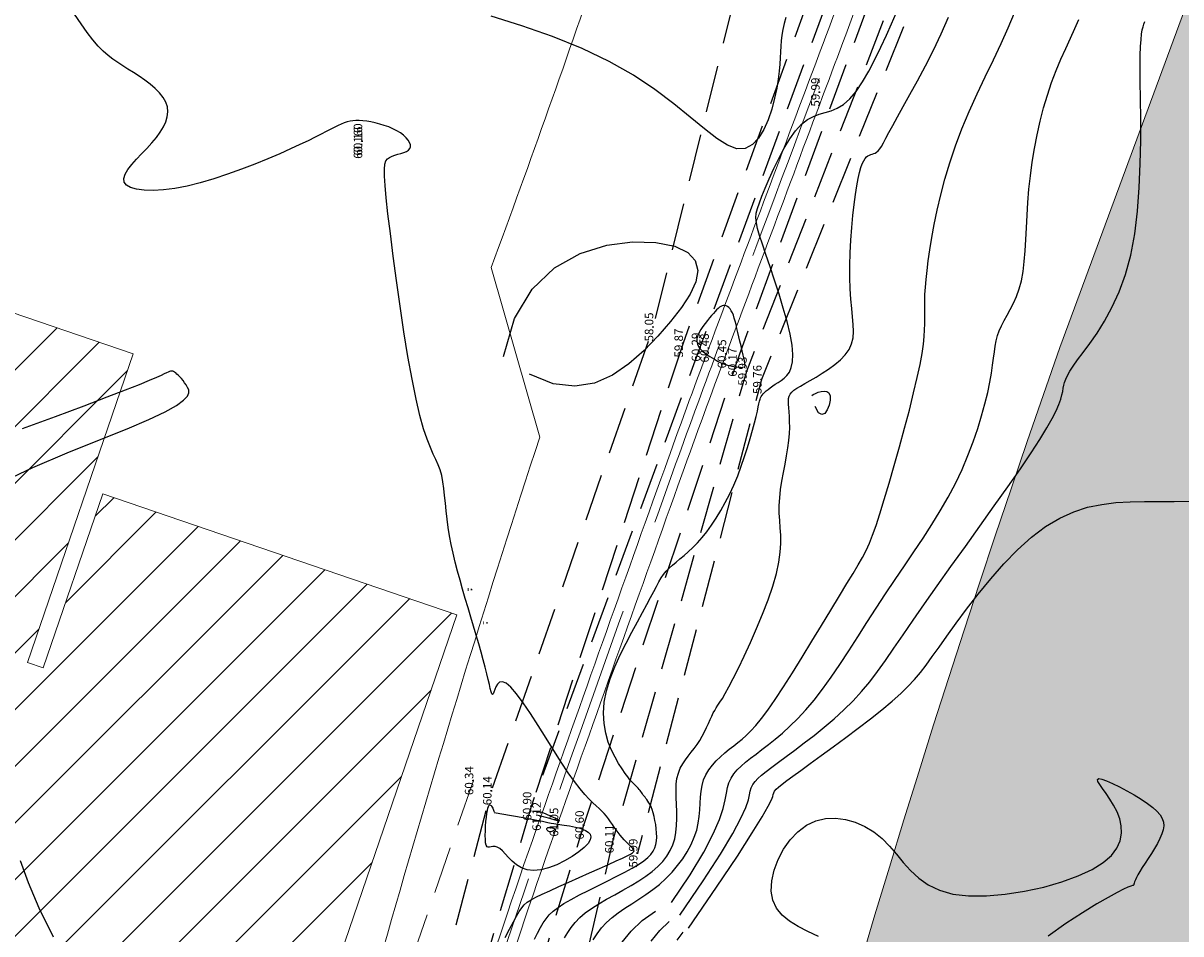
# Model space of a CAD drawing. Units: metres. Extents: x 571070 to 572050, y 6157413 to 6159161.
# Drawn here: x 571454 to 571546, y 6157837 to 6157910 of the extents above; entities that cross this region are included whole.
import ezdxf
from ezdxf.enums import TextEntityAlignment as Align

# ---------------------------------------------------------------- set-up
doc = ezdxf.new("R2010")
doc.units = ezdxf.units.M
doc.header["$LTSCALE"] = 15
doc.header["$PDMODE"] = 2
doc.header["$PDSIZE"] = 0.05
doc.linetypes.add('DASHEDX2', pattern=[1.5, 1, -0.5])
doc.linetypes.add('HIDDEN', pattern=[0.375, 0.25, -0.125])
doc.layers.get('0').update_dxf_attribs({"linetype": 'CONTINUOUS'})
for name, color, linetype in [('_EB _DO - construcciones sin relev', 7, 'CONTINUOUS'), ('_EB _DO - curvas de nivel', 44, 'CONTINUOUS'), ('_EB _DO - hatch', 253, 'CONTINUOUS'), ('_EB _DO - limite padron', 1, 'CONTINUOUS'), ('_EB _DO - planimetria', 7, 'CONTINUOUS'), ('_EB _RO - mediciones', 7, 'CONTINUOUS'), ('_EB _RO - pavimento', 30, 'CONTINUOUS'), ('_EB _RO - quiebre pendiente', 9, 'HIDDEN'), ('_EB _RO - tejidos', 4, 'HIDDEN'), ('COTAS', 8, 'CONTINUOUS'), ('NTAQUI', 4, 'CONTINUOUS')]:
    doc.layers.add(name, color=color, linetype=linetype)
doc.styles.get("Standard").update_dxf_attribs({"font": 'LEROYSP.SHX'})

# ---------------------------------------------------------------- blocks, each defined once
blk = doc.blocks.new('PUNTO')
at = {"layer": 'NTAQUI'}
blk.add_point((0, 0), dxfattribs=at)
at = {"layer": 'COTAS'}
blk.add_attdef('COTA', text='', height=0.15, dxfattribs=at).set_placement((0, 0), align=Align.CENTER)
at = {"layer": 'NTAQUI', "flags": 1}
blk.add_attdef('HAND_EST', text='', height=0.15, dxfattribs=at).set_placement((0, 0.483), align=Align.CENTER)
at = {"layer": 'NTAQUI'}
blk.add_attdef('NUMERO', (0, -0.3), '', height=0.15, dxfattribs=at)

msp = doc.modelspace()

# ---------------------------------------------------------------- hatches: boundary and pattern name
at = {"layer": '_EB _DO - construcciones sin relev', "lineweight": 0}
h = msp.add_hatch(dxfattribs=at)
h.set_pattern_fill('ANSI31', color=8, style=0)
h.paths.add_polyline_path([(571436.15, 6157859.418), (571428.775, 6157840.274), (571431.339, 6157839.397), (571427.257, 6157827.462), (571391.063, 6157846.664), (571387.176, 6157839.336), (571348.129, 6157860.051), (571333.506, 6157832.486), (571353.66, 6157821.794), (571352.298, 6157819.226), (571401.058, 6157793.358), (571396.347, 6157784.719), (571425.156, 6157769.435), (571427.292, 6157775.679), (571455.341, 6157766.086), (571488.382, 6157862.692), (571460.332, 6157872.285), (571455.613, 6157858.487), (571454.361, 6157858.915), (571462.733, 6157883.393), (571442.464, 6157890.325), (571432.339, 6157860.722)])
at = {"layer": '_EB _DO - hatch', "lineweight": 0}
h = msp.add_hatch(color=256, dxfattribs=at)
h.paths.add_polyline_path([(571586.767, 6157655.705, 0.101927), (571625.86, 6157770.066, -0.167011), (571685.418, 6157853.895), (571685.418, 6157853.895), (571704.248, 6157861.438), (571710.069, 6157863.251), (571694.416, 6157913.493), (571702.681, 6157969.704), (571782.392, 6158096.116), (571772.292, 6158130.312), (571771.638, 6158130.474), (571673.928, 6158384.967), (571639.818, 6158221.21), (571639.818, 6158221.21, -0.037142), (571578.505, 6157998.611), (571578.505, 6157998.611), (571536.155, 6157883.881, 0.035893), (571497.475, 6157742.089), (571567.188, 6157673.632), (571586.767, 6157655.705)])
h.paths.add_polyline_path([(571586.767, 6157655.705), (571567.188, 6157673.632), (571568.043, 6157633.113), (571568.043, 6157633.113, 0.043232)])
h.paths.add_polyline_path([(571673.928, 6158384.967), (571771.638, 6158130.474), (571772.292, 6158130.312), (571958.521, 6158084.042), (571952.967, 6158188.52), (571852.459, 6158668.714), (571743.762, 6158720.225), (571743.762, 6158720.225)])
h.paths.add_polyline_path([(571568.043, 6157633.113), (571567.188, 6157673.632), (571497.475, 6157742.089, 0.025613), (571482.483, 6157638.22), (571479.348, 6157598.822), (571476.546, 6157560.55, 0.097577), (571531.344, 6157596.842), (571531.344, 6157596.842), (571566.469, 6157631.537), (571566.469, 6157631.537, 0.003275), (571568.043, 6157633.112)])
h.paths.add_polyline_path([(571513.154, 6158267.564), (571559.5, 6158171.456), (571594.427, 6158246.04), (571682.638, 6158669.523), (571682.638, 6158669.523), (571494.249, 6158274.069), (571494.25, 6158274.069)])

# ---------------------------------------------------------------- linework, layer by layer
at = {"layer": '_EB _DO - construcciones sin relev', "lineweight": 0}
msp.add_lwpolyline([(571436.15, 6157859.418), (571428.775, 6157840.274), (571431.339, 6157839.397), (571427.257, 6157827.462), (571391.063, 6157846.664), (571387.176, 6157839.336), (571348.129, 6157860.051), (571333.506, 6157832.486), (571353.66, 6157821.794), (571352.298, 6157819.226), (571401.058, 6157793.358), (571396.347, 6157784.719), (571425.156, 6157769.435), (571427.292, 6157775.679), (571455.341, 6157766.086), (571488.382, 6157862.692), (571460.332, 6157872.285), (571455.613, 6157858.487), (571454.361, 6157858.915), (571462.733, 6157883.393), (571442.464, 6157890.325), (571432.339, 6157860.722)], close=True, dxfattribs=at)
at = {"layer": '_EB _DO - curvas de nivel', "color": 51}
for points in [[(571492.208, 6157837.121), (571492.559, 6157837.794), (571492.867, 6157838.365), (571493.117, 6157838.824), (571493.326, 6157839.187), (571493.52, 6157839.474), (571493.723, 6157839.708), (571493.961, 6157839.91), (571494.258, 6157840.102), (571494.64, 6157840.306), (571495.131, 6157840.543), (571495.748, 6157840.828), (571496.465, 6157841.155), (571497.25, 6157841.509), (571498.069, 6157841.875), (571498.888, 6157842.241), (571499.674, 6157842.591), (571500.393, 6157842.911), (571501.011, 6157843.189), (571501.503, 6157843.413), (571501.874, 6157843.589), (571502.138, 6157843.727), (571502.308, 6157843.836), (571502.397, 6157843.926), (571502.42, 6157844.007), (571502.389, 6157844.087), (571502.318, 6157844.177), (571502.219, 6157844.284), (571502.098, 6157844.409), (571501.959, 6157844.55), (571501.807, 6157844.706), (571501.646, 6157844.875), (571501.48, 6157845.055), (571501.314, 6157845.246), (571501.152, 6157845.446), (571500.998, 6157845.654), (571500.849, 6157845.866), (571500.702, 6157846.083), (571500.553, 6157846.3), (571500.399, 6157846.518), (571500.236, 6157846.733), (571500.061, 6157846.944), (571499.871, 6157847.148), (571499.661, 6157847.348), (571499.427, 6157847.559), (571499.163, 6157847.802), (571498.864, 6157848.095), (571498.524, 6157848.46), (571498.139, 6157848.915), (571497.702, 6157849.48), (571497.209, 6157850.175), (571496.658, 6157851.008), (571496.064, 6157851.943), (571495.446, 6157852.93), (571494.823, 6157853.923), (571494.213, 6157854.872), (571493.635, 6157855.728), (571493.11, 6157856.445), (571492.654, 6157856.973), (571492.283, 6157857.28), (571491.99, 6157857.392), (571491.764, 6157857.355), (571491.594, 6157857.21), (571491.47, 6157857.002), (571491.381, 6157856.772), (571491.314, 6157856.566), (571491.26, 6157856.425), (571491.209, 6157856.386), (571491.156, 6157856.448), (571491.099, 6157856.605), (571491.033, 6157856.85), (571490.956, 6157857.174), (571490.865, 6157857.572), (571490.756, 6157858.036), (571490.627, 6157858.558), (571490.475, 6157859.131), (571490.303, 6157859.749), (571490.114, 6157860.404), (571489.912, 6157861.089), (571489.701, 6157861.798), (571489.485, 6157862.522), (571489.266, 6157863.255), (571489.049, 6157863.991), (571488.837, 6157864.722), (571488.632, 6157865.447), (571488.437, 6157866.165), (571488.255, 6157866.876), (571488.087, 6157867.579), (571487.936, 6157868.272), (571487.804, 6157868.956), (571487.694, 6157869.628), (571487.607, 6157870.288), (571487.536, 6157870.932), (571487.474, 6157871.555), (571487.416, 6157872.153), (571487.352, 6157872.72), (571487.277, 6157873.252), (571487.183, 6157873.745), (571487.062, 6157874.195), (571486.91, 6157874.603), (571486.728, 6157875.007), (571486.518, 6157875.45), (571486.282, 6157875.976), (571486.025, 6157876.63), (571485.749, 6157877.454), (571485.456, 6157878.494), (571485.149, 6157879.792), (571484.832, 6157881.374), (571484.511, 6157883.182), (571484.194, 6157885.139), (571483.889, 6157887.169), (571483.602, 6157889.195), (571483.341, 6157891.141), (571483.113, 6157892.929), (571482.925, 6157894.483), (571482.785, 6157895.746), (571482.691, 6157896.734), (571482.643, 6157897.485), (571482.639, 6157898.035), (571482.679, 6157898.421), (571482.761, 6157898.68), (571482.884, 6157898.849), (571483.048, 6157898.963), (571483.248, 6157899.055), (571483.474, 6157899.135), (571483.714, 6157899.208), (571483.953, 6157899.28), (571484.181, 6157899.356), (571484.382, 6157899.441), (571484.546, 6157899.541), (571484.658, 6157899.661), (571484.709, 6157899.804), (571484.7, 6157899.968), (571484.635, 6157900.146), (571484.519, 6157900.334), (571484.356, 6157900.526), (571484.149, 6157900.717), (571483.904, 6157900.903), (571483.623, 6157901.076), (571483.313, 6157901.235), (571482.98, 6157901.376), (571482.631, 6157901.501), (571482.275, 6157901.608), (571481.918, 6157901.699), (571481.57, 6157901.771), (571481.237, 6157901.827), (571480.927, 6157901.864), (571480.645, 6157901.884), (571480.387, 6157901.885), (571480.147, 6157901.867), (571479.917, 6157901.831), (571479.692, 6157901.776), (571479.465, 6157901.701), (571479.228, 6157901.606), (571478.977, 6157901.491), (571478.702, 6157901.355), (571478.394, 6157901.196), (571478.04, 6157901.013), (571477.631, 6157900.802), (571477.154, 6157900.561), (571476.597, 6157900.288), (571475.95, 6157899.98), (571475.201, 6157899.636), (571474.345, 6157899.255), (571473.396, 6157898.85), (571472.379, 6157898.434), (571471.313, 6157898.021), (571470.222, 6157897.626), (571469.128, 6157897.262), (571468.052, 6157896.945), (571467.015, 6157896.688), (571466.04, 6157896.502), (571465.139, 6157896.387), (571464.326, 6157896.34), (571463.613, 6157896.358), (571463.013, 6157896.437), (571462.539, 6157896.574), (571462.204, 6157896.766), (571462.019, 6157897.009), (571461.992, 6157897.301), (571462.103, 6157897.633), (571462.326, 6157898.001), (571462.636, 6157898.395), (571463.005, 6157898.811), (571463.41, 6157899.24), (571463.823, 6157899.677), (571464.218, 6157900.113), (571464.574, 6157900.543), (571464.88, 6157900.966), (571465.131, 6157901.382), (571465.32, 6157901.79), (571465.441, 6157902.191), (571465.488, 6157902.585), (571465.454, 6157902.971), (571465.334, 6157903.35), (571465.124, 6157903.72), (571464.836, 6157904.081), (571464.486, 6157904.431), (571464.088, 6157904.769), (571463.658, 6157905.093), (571463.21, 6157905.402), (571462.761, 6157905.694), (571462.324, 6157905.967), (571461.911, 6157906.223), (571461.518, 6157906.477), (571461.136, 6157906.743), (571460.757, 6157907.04), (571460.373, 6157907.383), (571459.975, 6157907.789), (571459.556, 6157908.276), (571459.105, 6157908.859), (571458.619, 6157909.548), (571458.099, 6157910.328)], [(571506.053, 6157838.878), (571507.898, 6157841.6), (571509.27, 6157843.737), (571510.241, 6157845.368), (571510.884, 6157846.573), (571511.272, 6157847.432), (571511.477, 6157848.025), (571511.572, 6157848.431), (571511.628, 6157848.731), (571511.708, 6157848.992), (571511.831, 6157849.237), (571512.002, 6157849.477), (571512.23, 6157849.725), (571512.522, 6157849.992), (571512.885, 6157850.288), (571513.326, 6157850.626), (571513.853, 6157851.017), (571514.468, 6157851.469), (571515.158, 6157851.979), (571515.902, 6157852.54), (571516.682, 6157853.146), (571517.478, 6157853.791), (571518.271, 6157854.468), (571519.042, 6157855.171), (571519.772, 6157855.893), (571520.449, 6157856.632), (571521.089, 6157857.401), (571521.714, 6157858.215), (571522.347, 6157859.093), (571523.011, 6157860.05), (571523.729, 6157861.103), (571524.525, 6157862.269), (571525.419, 6157863.564), (571526.427, 6157864.996), (571527.521, 6157866.531), (571528.665, 6157868.127), (571529.823, 6157869.742), (571530.959, 6157871.332), (571532.038, 6157872.856), (571533.022, 6157874.27), (571533.876, 6157875.533), (571534.573, 6157876.611), (571535.122, 6157877.516), (571535.543, 6157878.266), (571535.854, 6157878.883), (571536.074, 6157879.386), (571536.222, 6157879.795), (571536.318, 6157880.131), (571536.379, 6157880.414), (571536.425, 6157880.663), (571536.47, 6157880.896), (571536.53, 6157881.13), (571536.618, 6157881.382), (571536.75, 6157881.669), (571536.941, 6157882.008), (571537.204, 6157882.415), (571537.555, 6157882.908), (571538.002, 6157883.503), (571538.525, 6157884.208), (571539.097, 6157885.032), (571539.691, 6157885.982), (571540.282, 6157887.067), (571540.842, 6157888.295), (571541.346, 6157889.674), (571541.765, 6157891.211), (571542.081, 6157892.905), (571542.303, 6157894.713), (571542.446, 6157896.582), (571542.525, 6157898.459), (571542.557, 6157900.291), (571542.557, 6157902.026), (571542.54, 6157903.61), (571542.523, 6157904.991), (571542.518, 6157906.13), (571542.527, 6157907.044), (571542.549, 6157907.764), (571542.582, 6157908.321), (571542.626, 6157908.744), (571542.679, 6157909.067), (571542.741, 6157909.318), (571542.81, 6157909.53), (571542.885, 6157909.727)], [(571511.138, 6157882.305), (571511.202, 6157882.339), (571511.22, 6157882.471), (571511.199, 6157882.683), (571511.149, 6157882.96), (571511.076, 6157883.285), (571510.989, 6157883.642), (571510.895, 6157884.015), (571510.803, 6157884.387), (571510.718, 6157884.746), (571510.64, 6157885.086), (571510.567, 6157885.406), (571510.498, 6157885.705), (571510.429, 6157885.98), (571510.359, 6157886.23), (571510.286, 6157886.454), (571510.207, 6157886.648), (571510.122, 6157886.813), (571510.031, 6157886.949), (571509.934, 6157887.056), (571509.834, 6157887.136), (571509.73, 6157887.189), (571509.623, 6157887.216), (571509.516, 6157887.218), (571509.408, 6157887.197), (571509.301, 6157887.152), (571509.192, 6157887.084), (571509.08, 6157886.995), (571508.963, 6157886.884), (571508.838, 6157886.752), (571508.704, 6157886.6), (571508.559, 6157886.427), (571508.4, 6157886.236), (571508.228, 6157886.026), (571508.05, 6157885.801), (571507.876, 6157885.566), (571507.715, 6157885.325), (571507.576, 6157885.081), (571507.47, 6157884.839), (571507.405, 6157884.604), (571507.391, 6157884.378), (571507.435, 6157884.166), (571507.529, 6157883.968), (571507.664, 6157883.784), (571507.83, 6157883.614), (571508.018, 6157883.458), (571508.216, 6157883.315), (571508.416, 6157883.185), (571508.607, 6157883.068), (571508.783, 6157882.963), (571508.943, 6157882.871), (571509.094, 6157882.789), (571509.237, 6157882.717), (571509.377, 6157882.653), (571509.518, 6157882.596), (571509.664, 6157882.546), (571509.818, 6157882.502), (571509.983, 6157882.461), (571510.157, 6157882.425), (571510.335, 6157882.394), (571510.512, 6157882.367), (571510.685, 6157882.344), (571510.85, 6157882.326), (571511.003, 6157882.313)], [(571491.337, 6157847.043), (571492.714, 6157846.793), (571493.782, 6157846.595), (571494.586, 6157846.443), (571495.17, 6157846.33), (571495.581, 6157846.248), (571495.861, 6157846.192), (571496.058, 6157846.153), (571496.215, 6157846.125), (571496.37, 6157846.102), (571496.533, 6157846.081), (571496.705, 6157846.059), (571496.889, 6157846.035), (571497.087, 6157846.007), (571497.301, 6157845.972), (571497.532, 6157845.928), (571497.784, 6157845.873), (571498.054, 6157845.804), (571498.325, 6157845.718), (571498.575, 6157845.61), (571498.784, 6157845.476), (571498.93, 6157845.311), (571498.991, 6157845.11), (571498.947, 6157844.87), (571498.776, 6157844.585), (571498.465, 6157844.257), (571498.034, 6157843.901), (571497.51, 6157843.541), (571496.92, 6157843.198), (571496.292, 6157842.893), (571495.654, 6157842.649), (571495.033, 6157842.488), (571494.456, 6157842.431), (571493.946, 6157842.492), (571493.5, 6157842.652), (571493.112, 6157842.884), (571492.774, 6157843.162), (571492.479, 6157843.458), (571492.22, 6157843.745), (571491.989, 6157843.996), (571491.78, 6157844.185), (571491.585, 6157844.292), (571491.406, 6157844.332), (571491.243, 6157844.328), (571491.097, 6157844.302), (571490.969, 6157844.276), (571490.861, 6157844.274), (571490.773, 6157844.318), (571490.707, 6157844.431), (571490.663, 6157844.627), (571490.639, 6157844.896), (571490.632, 6157845.218), (571490.64, 6157845.573), (571490.66, 6157845.943), (571490.688, 6157846.308), (571490.723, 6157846.649), (571490.761, 6157846.946), (571490.8, 6157847.185), (571490.839, 6157847.368), (571490.88, 6157847.499), (571490.92, 6157847.584), (571490.962, 6157847.629), (571491.005, 6157847.639), (571491.048, 6157847.621), (571491.092, 6157847.579), (571491.136, 6157847.519), (571491.18, 6157847.447), (571491.221, 6157847.368), (571491.259, 6157847.286), (571491.291, 6157847.207), (571491.315, 6157847.137), (571491.332, 6157847.08)], [(571503.776, 6157836.842), (571504.452, 6157837.682), (571505.209, 6157838.376)]]:
    msp.add_lwpolyline(points, dxfattribs=at)
at = {"layer": '_EB _DO - curvas de nivel'}
for points in [[(571514.454, 6157910.052), (571514.32, 6157909.573), (571514.209, 6157909.101), (571514.125, 6157908.644), (571514.07, 6157908.205), (571514.037, 6157907.772), (571514.016, 6157907.33), (571513.995, 6157906.864), (571513.965, 6157906.359), (571513.916, 6157905.799), (571513.837, 6157905.169), (571513.719, 6157904.454), (571513.551, 6157903.651), (571513.329, 6157902.8), (571513.047, 6157901.954), (571512.7, 6157901.166), (571512.284, 6157900.489), (571511.794, 6157899.975), (571511.225, 6157899.677), (571510.571, 6157899.647), (571509.826, 6157899.922), (571508.972, 6157900.467), (571507.99, 6157901.232), (571506.859, 6157902.166), (571505.56, 6157903.218), (571504.073, 6157904.338), (571502.377, 6157905.474), (571500.453, 6157906.576), (571498.297, 6157907.601), (571495.968, 6157908.539), (571493.539, 6157909.389), (571491.087, 6157910.149)], [(571494.525, 6157836.981), (571494.779, 6157837.477), (571495.004, 6157837.905), (571495.221, 6157838.279), (571495.448, 6157838.613), (571495.707, 6157838.92), (571496.015, 6157839.214), (571496.395, 6157839.507), (571496.864, 6157839.813), (571497.435, 6157840.142), (571498.09, 6157840.49), (571498.802, 6157840.852), (571499.543, 6157841.219), (571500.289, 6157841.586), (571501.011, 6157841.945), (571501.684, 6157842.29), (571502.281, 6157842.615), (571502.781, 6157842.914), (571503.188, 6157843.192), (571503.512, 6157843.455), (571503.761, 6157843.71), (571503.945, 6157843.964), (571504.073, 6157844.222), (571504.155, 6157844.491), (571504.2, 6157844.779), (571504.217, 6157845.087), (571504.21, 6157845.413), (571504.183, 6157845.746), (571504.137, 6157846.079), (571504.078, 6157846.405), (571504.008, 6157846.715), (571503.931, 6157847.001), (571503.849, 6157847.255), (571503.767, 6157847.472), (571503.684, 6157847.655), (571503.601, 6157847.809), (571503.52, 6157847.938), (571503.441, 6157848.049), (571503.363, 6157848.147), (571503.289, 6157848.237), (571503.219, 6157848.324), (571503.152, 6157848.412), (571503.088, 6157848.502), (571503.026, 6157848.594), (571502.963, 6157848.685), (571502.898, 6157848.776), (571502.83, 6157848.866), (571502.757, 6157848.954), (571502.678, 6157849.039), (571502.59, 6157849.123), (571502.491, 6157849.213), (571502.378, 6157849.321), (571502.246, 6157849.456), (571502.092, 6157849.629), (571501.914, 6157849.851), (571501.707, 6157850.131), (571501.468, 6157850.479), (571501.197, 6157850.905), (571500.912, 6157851.406), (571500.634, 6157851.978), (571500.382, 6157852.618), (571500.177, 6157853.32), (571500.04, 6157854.082), (571499.992, 6157854.9), (571500.054, 6157855.768), (571500.238, 6157856.682), (571500.528, 6157857.625), (571500.898, 6157858.578), (571501.324, 6157859.525), (571501.782, 6157860.446), (571502.247, 6157861.323), (571502.694, 6157862.138), (571503.098, 6157862.873), (571503.441, 6157863.515), (571503.73, 6157864.069), (571503.974, 6157864.546), (571504.188, 6157864.957), (571504.382, 6157865.313), (571504.569, 6157865.624), (571504.761, 6157865.902), (571504.97, 6157866.156), (571505.205, 6157866.397), (571505.466, 6157866.635), (571505.75, 6157866.875), (571506.056, 6157867.127), (571506.379, 6157867.397), (571506.718, 6157867.694), (571507.071, 6157868.026), (571507.434, 6157868.399), (571507.804, 6157868.822), (571508.179, 6157869.292), (571508.555, 6157869.807), (571508.927, 6157870.366), (571509.294, 6157870.966), (571509.651, 6157871.605), (571509.995, 6157872.281), (571510.322, 6157872.991), (571510.629, 6157873.731), (571510.914, 6157874.486), (571511.177, 6157875.241), (571511.415, 6157875.979), (571511.627, 6157876.684), (571511.812, 6157877.339), (571511.968, 6157877.929), (571512.095, 6157878.436), (571512.191, 6157878.849), (571512.263, 6157879.178), (571512.317, 6157879.434), (571512.361, 6157879.632), (571512.4, 6157879.786), (571512.441, 6157879.907), (571512.492, 6157880.011), (571512.559, 6157880.11), (571512.648, 6157880.215), (571512.759, 6157880.328), (571512.891, 6157880.448), (571513.043, 6157880.575), (571513.214, 6157880.707), (571513.404, 6157880.845), (571513.61, 6157880.986), (571513.834, 6157881.13), (571514.07, 6157881.281), (571514.307, 6157881.454), (571514.531, 6157881.669), (571514.726, 6157881.946), (571514.878, 6157882.305), (571514.974, 6157882.767), (571514.997, 6157883.349), (571514.934, 6157884.074), (571514.776, 6157884.949), (571514.537, 6157885.944), (571514.239, 6157887.017), (571513.903, 6157888.127), (571513.548, 6157889.231), (571513.197, 6157890.289), (571512.869, 6157891.258), (571512.585, 6157892.096), (571512.363, 6157892.776), (571512.204, 6157893.322), (571512.11, 6157893.771), (571512.077, 6157894.161), (571512.106, 6157894.53), (571512.196, 6157894.916), (571512.346, 6157895.355), (571512.554, 6157895.886), (571512.819, 6157896.534), (571513.135, 6157897.275), (571513.495, 6157898.071), (571513.89, 6157898.886), (571514.314, 6157899.684), (571514.76, 6157900.426), (571515.22, 6157901.077), (571515.687, 6157901.599), (571516.154, 6157901.969), (571516.623, 6157902.217), (571517.093, 6157902.388), (571517.565, 6157902.523), (571518.042, 6157902.668), (571518.524, 6157902.866), (571519.012, 6157903.161), (571519.506, 6157903.595), (571520.008, 6157904.2), (571520.511, 6157904.951), (571521.01, 6157905.809), (571521.496, 6157906.737), (571521.964, 6157907.698), (571522.407, 6157908.652), (571522.819, 6157909.562), (571523.192, 6157910.39)], [(571496.92, 6157837.084), (571497.168, 6157837.517), (571497.442, 6157837.926), (571497.754, 6157838.318), (571498.12, 6157838.695), (571498.552, 6157839.064), (571499.06, 6157839.428), (571499.631, 6157839.789), (571500.247, 6157840.149), (571500.889, 6157840.508), (571501.539, 6157840.87), (571502.18, 6157841.233), (571502.793, 6157841.601), (571503.359, 6157841.975), (571503.865, 6157842.356), (571504.307, 6157842.746), (571504.689, 6157843.149), (571505.012, 6157843.568), (571505.276, 6157844.005), (571505.485, 6157844.463), (571505.639, 6157844.945), (571505.741, 6157845.454), (571505.793, 6157845.99), (571505.807, 6157846.546), (571505.796, 6157847.111), (571505.773, 6157847.677), (571505.751, 6157848.232), (571505.743, 6157848.767), (571505.763, 6157849.273), (571505.822, 6157849.738), (571505.931, 6157850.157), (571506.084, 6157850.534), (571506.272, 6157850.879), (571506.487, 6157851.2), (571506.718, 6157851.505), (571506.957, 6157851.804), (571507.195, 6157852.104), (571507.422, 6157852.415), (571507.632, 6157852.743), (571507.824, 6157853.081), (571508, 6157853.424), (571508.162, 6157853.762), (571508.311, 6157854.089), (571508.45, 6157854.396), (571508.578, 6157854.676), (571508.699, 6157854.921), (571508.816, 6157855.129), (571508.936, 6157855.322), (571509.069, 6157855.526), (571509.225, 6157855.768), (571509.415, 6157856.075), (571509.646, 6157856.473), (571509.93, 6157856.99), (571510.275, 6157857.653), (571510.686, 6157858.477), (571511.147, 6157859.436), (571511.635, 6157860.494), (571512.128, 6157861.615), (571512.604, 6157862.761), (571513.04, 6157863.895), (571513.416, 6157864.981), (571513.708, 6157865.983), (571513.901, 6157866.872), (571514.008, 6157867.66), (571514.048, 6157868.365), (571514.041, 6157869.009), (571514.005, 6157869.61), (571513.959, 6157870.189), (571513.924, 6157870.766), (571513.918, 6157871.36), (571513.956, 6157871.985), (571514.031, 6157872.638), (571514.134, 6157873.306), (571514.254, 6157873.98), (571514.379, 6157874.648), (571514.5, 6157875.301), (571514.606, 6157875.928), (571514.686, 6157876.519), (571514.732, 6157877.064), (571514.75, 6157877.563), (571514.745, 6157878.017), (571514.726, 6157878.427), (571514.7, 6157878.795), (571514.673, 6157879.121), (571514.654, 6157879.406), (571514.65, 6157879.653), (571514.668, 6157879.863), (571514.713, 6157880.043), (571514.794, 6157880.205), (571514.916, 6157880.356), (571515.086, 6157880.506), (571515.309, 6157880.664), (571515.594, 6157880.839), (571515.945, 6157881.042), (571516.364, 6157881.278), (571516.834, 6157881.548), (571517.333, 6157881.849), (571517.837, 6157882.18), (571518.324, 6157882.537), (571518.771, 6157882.918), (571519.156, 6157883.322), (571519.457, 6157883.746), (571519.656, 6157884.189), (571519.766, 6157884.658), (571519.804, 6157885.163), (571519.788, 6157885.713), (571519.736, 6157886.315), (571519.664, 6157886.98), (571519.592, 6157887.716), (571519.536, 6157888.532), (571519.51, 6157889.43), (571519.515, 6157890.392), (571519.547, 6157891.391), (571519.6, 6157892.401), (571519.672, 6157893.396), (571519.758, 6157894.351), (571519.854, 6157895.238), (571519.957, 6157896.034), (571520.062, 6157896.716), (571520.169, 6157897.29), (571520.278, 6157897.766), (571520.388, 6157898.152), (571520.5, 6157898.459), (571520.612, 6157898.697), (571520.724, 6157898.876), (571520.836, 6157899.004), (571520.949, 6157899.093), (571521.062, 6157899.153), (571521.175, 6157899.194), (571521.289, 6157899.227), (571521.403, 6157899.262), (571521.519, 6157899.31), (571521.637, 6157899.38), (571521.756, 6157899.485), (571521.879, 6157899.634), (571522.015, 6157899.841), (571522.175, 6157900.117), (571522.372, 6157900.476), (571522.615, 6157900.931), (571522.916, 6157901.494), (571523.287, 6157902.179), (571523.739, 6157902.998), (571524.276, 6157903.957), (571524.875, 6157905.039), (571525.509, 6157906.217), (571526.147, 6157907.466), (571526.761, 6157908.761), (571527.322, 6157910.077)], [(571499.177, 6157836.932), (571499.493, 6157837.421), (571499.845, 6157837.884), (571500.241, 6157838.315), (571500.686, 6157838.714), (571501.173, 6157839.088), (571501.692, 6157839.446), (571502.235, 6157839.798), (571502.79, 6157840.153), (571503.349, 6157840.522), (571503.901, 6157840.913), (571504.437, 6157841.335), (571504.948, 6157841.797), (571505.428, 6157842.293), (571505.872, 6157842.817), (571506.275, 6157843.363), (571506.633, 6157843.924), (571506.94, 6157844.492), (571507.191, 6157845.062), (571507.382, 6157845.627), (571507.511, 6157846.181), (571507.59, 6157846.722), (571507.636, 6157847.248), (571507.665, 6157847.758), (571507.693, 6157848.25), (571507.736, 6157848.724), (571507.81, 6157849.178), (571507.931, 6157849.61), (571508.112, 6157850.02), (571508.345, 6157850.408), (571508.623, 6157850.775), (571508.933, 6157851.121), (571509.267, 6157851.448), (571509.615, 6157851.755), (571509.967, 6157852.045), (571510.312, 6157852.316), (571510.644, 6157852.575), (571510.974, 6157852.842), (571511.313, 6157853.142), (571511.674, 6157853.498), (571512.071, 6157853.936), (571512.515, 6157854.48), (571513.02, 6157855.155), (571513.6, 6157855.985), (571514.259, 6157856.983), (571514.982, 6157858.115), (571515.742, 6157859.336), (571516.517, 6157860.6), (571517.282, 6157861.861), (571518.013, 6157863.074), (571518.685, 6157864.194), (571519.276, 6157865.174), (571519.767, 6157865.986), (571520.172, 6157866.662), (571520.51, 6157867.255), (571520.801, 6157867.813), (571521.064, 6157868.388), (571521.321, 6157869.029), (571521.59, 6157869.787), (571521.892, 6157870.712), (571522.24, 6157871.838), (571522.625, 6157873.129), (571523.032, 6157874.536), (571523.445, 6157876.007), (571523.849, 6157877.49), (571524.229, 6157878.936), (571524.57, 6157880.292), (571524.855, 6157881.507), (571525.075, 6157882.544), (571525.234, 6157883.416), (571525.342, 6157884.148), (571525.408, 6157884.768), (571525.442, 6157885.302), (571525.453, 6157885.777), (571525.451, 6157886.217), (571525.445, 6157886.651), (571525.443, 6157887.101), (571525.45, 6157887.581), (571525.469, 6157888.1), (571525.503, 6157888.669), (571525.555, 6157889.297), (571525.629, 6157889.995), (571525.726, 6157890.773), (571525.852, 6157891.64), (571526.008, 6157892.604), (571526.201, 6157893.657), (571526.434, 6157894.788), (571526.713, 6157895.986), (571527.043, 6157897.242), (571527.428, 6157898.543), (571527.875, 6157899.88), (571528.388, 6157901.241), (571528.967, 6157902.615), (571529.592, 6157903.991), (571530.239, 6157905.354), (571530.883, 6157906.693), (571531.499, 6157907.995), (571532.062, 6157909.246), (571532.549, 6157910.435)], [(571505.384, 6157839.886), (571506.853, 6157842.094), (571507.935, 6157843.892), (571508.693, 6157845.33), (571509.19, 6157846.464), (571509.487, 6157847.344), (571509.649, 6157848.025), (571509.737, 6157848.56), (571509.814, 6157849), (571509.933, 6157849.392), (571510.103, 6157849.75), (571510.321, 6157850.085), (571510.586, 6157850.402), (571510.896, 6157850.711), (571511.25, 6157851.019), (571511.646, 6157851.335), (571512.082, 6157851.667), (571512.556, 6157852.022), (571513.066, 6157852.411), (571513.607, 6157852.841), (571514.178, 6157853.322), (571514.774, 6157853.864), (571515.393, 6157854.474), (571516.031, 6157855.163), (571516.686, 6157855.939), (571517.354, 6157856.808), (571518.035, 6157857.758), (571518.728, 6157858.776), (571519.432, 6157859.846), (571520.146, 6157860.956), (571520.871, 6157862.089), (571521.605, 6157863.232), (571522.347, 6157864.369), (571523.097, 6157865.491), (571523.846, 6157866.597), (571524.587, 6157867.691), (571525.312, 6157868.778), (571526.012, 6157869.86), (571526.679, 6157870.943), (571527.306, 6157872.029), (571527.884, 6157873.123), (571528.406, 6157874.225), (571528.873, 6157875.325), (571529.287, 6157876.411), (571529.648, 6157877.467), (571529.958, 6157878.481), (571530.22, 6157879.44), (571530.435, 6157880.33), (571530.604, 6157881.137), (571530.731, 6157881.853), (571530.826, 6157882.486), (571530.899, 6157883.047), (571530.962, 6157883.55), (571531.027, 6157884.007), (571531.104, 6157884.43), (571531.205, 6157884.832), (571531.342, 6157885.224), (571531.522, 6157885.619), (571531.736, 6157886.026), (571531.974, 6157886.453), (571532.223, 6157886.909), (571532.472, 6157887.402), (571532.709, 6157887.941), (571532.923, 6157888.534), (571533.102, 6157889.189), (571533.237, 6157889.912), (571533.335, 6157890.701), (571533.406, 6157891.548), (571533.46, 6157892.447), (571533.507, 6157893.392), (571533.556, 6157894.377), (571533.618, 6157895.396), (571533.702, 6157896.443), (571533.818, 6157897.51), (571533.965, 6157898.591), (571534.144, 6157899.676), (571534.354, 6157900.759), (571534.596, 6157901.83), (571534.867, 6157902.882), (571535.169, 6157903.907), (571535.501, 6157904.896), (571535.86, 6157905.844), (571536.236, 6157906.746), (571536.617, 6157907.604), (571536.989, 6157908.417), (571537.341, 6157909.182), (571537.659, 6157909.901)], [(571492.08, 6157883.17), (571492.946, 6157886.187), (571494.344, 6157888.505), (571496.126, 6157890.199), (571498.146, 6157891.342), (571500.255, 6157892.012), (571502.307, 6157892.281), (571504.156, 6157892.225), (571505.653, 6157891.92), (571506.684, 6157891.43), (571507.269, 6157890.785), (571507.46, 6157890.005), (571507.307, 6157889.111), (571506.864, 6157888.124), (571506.182, 6157887.063), (571505.312, 6157885.949), (571504.308, 6157884.802), (571503.209, 6157883.655), (571502.013, 6157882.59), (571500.708, 6157881.7), (571499.281, 6157881.079), (571497.717, 6157880.822), (571496.004, 6157881.023), (571494.13, 6157881.774)], [(571452.04, 6157873.085), (571454.792, 6157874.384), (571457.521, 6157875.546), (571460.065, 6157876.569), (571462.263, 6157877.45), (571463.988, 6157878.189), (571465.267, 6157878.801), (571466.161, 6157879.301), (571466.733, 6157879.708), (571467.046, 6157880.038), (571467.161, 6157880.308), (571467.141, 6157880.534), (571467.049, 6157880.735), (571466.936, 6157880.924), (571466.815, 6157881.103), (571466.69, 6157881.27), (571466.565, 6157881.423), (571466.44, 6157881.562), (571466.321, 6157881.685), (571466.21, 6157881.79), (571466.109, 6157881.876), (571466.022, 6157881.942), (571465.943, 6157881.989), (571465.868, 6157882.016), (571465.792, 6157882.024), (571465.709, 6157882.013), (571465.615, 6157881.985), (571465.504, 6157881.939), (571465.372, 6157881.876), (571465.204, 6157881.793), (571464.957, 6157881.676), (571464.577, 6157881.506), (571464.011, 6157881.266), (571463.205, 6157880.938), (571462.107, 6157880.504), (571460.663, 6157879.947), (571458.821, 6157879.247), (571456.555, 6157878.4), (571453.953, 6157877.453)], [(571516.517, 6157880.101), (571516.613, 6157880.163), (571516.782, 6157880.251), (571516.998, 6157880.342), (571517.238, 6157880.413), (571517.477, 6157880.443), (571517.692, 6157880.409), (571517.858, 6157880.288), (571517.95, 6157880.059), (571517.952, 6157879.716), (571517.871, 6157879.318), (571517.724, 6157878.943), (571517.525, 6157878.668), (571517.289, 6157878.569), (571517.033, 6157878.724), (571516.77, 6157879.209)], [(571506.722, 6157837.871), (571508.943, 6157841.106), (571510.604, 6157843.581), (571511.789, 6157845.405), (571512.579, 6157846.682), (571513.057, 6157847.52), (571513.306, 6157848.025), (571513.407, 6157848.303), (571513.442, 6157848.462), (571513.484, 6157848.592), (571513.559, 6157848.723), (571513.684, 6157848.87), (571513.874, 6157849.049), (571514.147, 6157849.273), (571514.519, 6157849.557), (571515.006, 6157849.917), (571515.623, 6157850.367), (571516.38, 6157850.915), (571517.25, 6157851.547), (571518.197, 6157852.239), (571519.186, 6157852.97), (571520.181, 6157853.718), (571521.149, 6157854.462), (571522.053, 6157855.179), (571522.859, 6157855.847), (571523.542, 6157856.453), (571524.122, 6157857.016), (571524.632, 6157857.563), (571525.101, 6157858.122), (571525.562, 6157858.72), (571526.046, 6157859.384), (571526.583, 6157860.143), (571527.206, 6157861.022), (571527.938, 6157862.039), (571528.77, 6157863.161), (571529.689, 6157864.345), (571530.677, 6157865.55), (571531.721, 6157866.731), (571532.804, 6157867.845), (571533.911, 6157868.85), (571535.027, 6157869.703), (571536.139, 6157870.372), (571537.247, 6157870.87), (571538.356, 6157871.223), (571539.468, 6157871.456), (571540.587, 6157871.595), (571541.716, 6157871.664), (571542.859, 6157871.688), (571544.019, 6157871.693), (571545.197, 6157871.698), (571546.387, 6157871.702)], [(571517.026, 6157837.192), (571516.192, 6157837.589), (571515.419, 6157837.99), (571514.73, 6157838.418), (571514.15, 6157838.893), (571513.7, 6157839.436), (571513.406, 6157840.068), (571513.284, 6157840.799), (571513.324, 6157841.604), (571513.511, 6157842.448), (571513.829, 6157843.296), (571514.261, 6157844.112), (571514.793, 6157844.862), (571515.407, 6157845.509), (571516.088, 6157846.019), (571516.82, 6157846.364), (571517.587, 6157846.549), (571518.375, 6157846.586), (571519.166, 6157846.486), (571519.946, 6157846.263), (571520.7, 6157845.927), (571521.411, 6157845.491), (571522.065, 6157844.967), (571522.653, 6157844.371), (571523.203, 6157843.728), (571523.751, 6157843.069), (571524.33, 6157842.423), (571524.977, 6157841.82), (571525.727, 6157841.289), (571526.614, 6157840.861), (571527.675, 6157840.564), (571528.928, 6157840.42), (571530.332, 6157840.421), (571531.83, 6157840.55), (571533.365, 6157840.79), (571534.878, 6157841.123), (571536.313, 6157841.534), (571537.612, 6157842.006), (571538.718, 6157842.521), (571539.588, 6157843.065), (571540.231, 6157843.629), (571540.672, 6157844.207), (571540.934, 6157844.793), (571541.043, 6157845.379), (571541.021, 6157845.96), (571540.893, 6157846.53), (571540.683, 6157847.081), (571540.415, 6157847.606), (571540.117, 6157848.097), (571539.816, 6157848.542), (571539.539, 6157848.931), (571539.315, 6157849.253), (571539.169, 6157849.499), (571539.131, 6157849.657), (571539.228, 6157849.718), (571539.476, 6157849.676), (571539.855, 6157849.541), (571540.333, 6157849.332), (571540.878, 6157849.065), (571541.459, 6157848.755), (571542.045, 6157848.421), (571542.603, 6157848.077), (571543.101, 6157847.742), (571543.516, 6157847.427), (571543.844, 6157847.13), (571544.09, 6157846.844), (571544.259, 6157846.561), (571544.353, 6157846.275), (571544.379, 6157845.979), (571544.339, 6157845.667), (571544.239, 6157845.33), (571544.083, 6157844.965), (571543.884, 6157844.579), (571543.654, 6157844.182), (571543.405, 6157843.783), (571543.15, 6157843.392), (571542.903, 6157843.018), (571542.676, 6157842.671), (571542.481, 6157842.361), (571542.328, 6157842.095), (571542.214, 6157841.872), (571542.133, 6157841.689), (571542.078, 6157841.544), (571542.042, 6157841.431), (571542.019, 6157841.35), (571542.002, 6157841.296), (571541.986, 6157841.266), (571541.959, 6157841.254), (571541.896, 6157841.24), (571541.766, 6157841.199), (571541.541, 6157841.109), (571541.189, 6157840.945), (571540.682, 6157840.684), (571539.989, 6157840.303), (571539.081, 6157839.777), (571537.943, 6157839.088), (571536.631, 6157838.234), (571535.215, 6157837.22)], [(571494.661, 6157846.841), (571494.835, 6157846.806), (571495.024, 6157846.761), (571495.222, 6157846.71), (571495.423, 6157846.655), (571495.62, 6157846.598), (571495.809, 6157846.543), (571495.982, 6157846.493), (571496.135, 6157846.449), (571496.261, 6157846.414), (571496.361, 6157846.388), (571496.437, 6157846.371), (571496.488, 6157846.363), (571496.516, 6157846.364), (571496.522, 6157846.372), (571496.508, 6157846.388), (571496.473, 6157846.412), (571496.42, 6157846.444), (571496.349, 6157846.482), (571496.262, 6157846.526), (571496.158, 6157846.577), (571496.041, 6157846.633), (571495.91, 6157846.694), (571495.767, 6157846.759), (571495.613, 6157846.829), (571495.45, 6157846.902), (571495.285, 6157846.97), (571495.124, 6157847.025), (571494.977, 6157847.061), (571494.849, 6157847.068), (571494.749, 6157847.039), (571494.684, 6157846.966)], [(571495.889, 6157845.817), (571495.938, 6157845.813), (571495.986, 6157845.805), (571496.029, 6157845.794), (571496.067, 6157845.779), (571496.096, 6157845.76), (571496.115, 6157845.738), (571496.123, 6157845.712), (571496.116, 6157845.682), (571496.094, 6157845.648), (571496.058, 6157845.613), (571496.011, 6157845.579), (571495.957, 6157845.548), (571495.897, 6157845.522), (571495.834, 6157845.504), (571495.771, 6157845.497), (571495.711, 6157845.502), (571495.656, 6157845.521), (571495.608, 6157845.552), (571495.567, 6157845.592), (571495.535, 6157845.637), (571495.514, 6157845.684), (571495.505, 6157845.729), (571495.508, 6157845.77), (571495.526, 6157845.803), (571495.558, 6157845.827), (571495.601, 6157845.84), (571495.652, 6157845.846), (571495.708, 6157845.846), (571495.763, 6157845.842), (571495.814, 6157845.834), (571495.857, 6157845.825)], [(571456.42, 6157837.15), (571455.289, 6157839.459), (571454.446, 6157841.455), (571453.807, 6157843.21)], [(571501.479, 6157836.759), (571502.188, 6157837.633), (571503.057, 6157838.462), (571504.113, 6157839.221)], [(571505.848, 6157836.903), (571506.305, 6157837.532)]]:
    msp.add_lwpolyline(points, dxfattribs=at)
at = {"layer": '_EB _DO - limite padron', "lineweight": 0}
msp.add_lwpolyline([(571639.818, 6158221.21, -0.037142), (571578.505, 6157998.611), (571578.505, 6157998.611), (571536.155, 6157883.881, 0.061563), (571482.483, 6157638.22), (571479.348, 6157598.822), (571476.546, 6157560.55, 0.097577), (571531.344, 6157596.842), (571531.344, 6157596.842), (571566.469, 6157631.537), (571566.469, 6157631.537, 0.046505), (571586.767, 6157655.705), (571586.766, 6157655.703, 0.10193), (571625.86, 6157770.066)], format="xyb", dxfattribs=at)
at = {"layer": '_EB _DO - planimetria', "lineweight": 0, "flags": 128}
msp.add_lwpolyline([(571494.95, 6157876.794), (571491.113, 6157890.245)], dxfattribs=at)
at = {"layer": '_EB _DO - planimetria', "lineweight": 0}
for centre, radius, start, end in [((570491.751, 6158258.35), 1065, 339.779235, 341.217652), ((572499.472, 6157547.557), 1057.1, 161.85314, 166.058863)]:
    msp.add_arc(centre, radius, start, end, dxfattribs=at)
at = {"layer": '_EB _RO - pavimento', "color": 8, "linetype": 'Continuous', "lineweight": 0, "flags": 128}
for points in [[(571647.23, 6158377.034, -0.000001), (571655.434, 6158416.397, -0.000003), (571666.939, 6158471.592, -0.000005), (571673.591, 6158503.505, -0.000409)], [(571633.705, 6158311.92, -0.000005), (571645.423, 6158368.361, -0.000184)], [(571654.028, 6158416.695, -0.000004), (571649.473, 6158394.84, 0.000003), (571644.362, 6158370.314, 0.000048)], [(571642.913, 6158363.355, 0.000007), (571632.249, 6158312.126, 0.000635)], [(571450.252, 6157524.28, 0.000004), (571454.495, 6157582.345, 0.000027)], [(571586.864, 6158110.644, -0.004768), (571579.835, 6158086.184, -0.004697), (571572.23, 6158061.492, -0.003089), (571562.405, 6158031.274, -0.004683), (571555.616, 6158011.445, -0.002094), (571544.28, 6157979.746, -0.003088), (571536.371, 6157958.332, -0.000358), (571527.42, 6157934.601, 0.000435), (571520.061, 6157915.083, 0.000194), (571516.507, 6157905.621, 0.000084), (571508.346, 6157883.855, 0.003581), (571504.846, 6157874.306, 0.001244), (571495.034, 6157846.722, 0.014285), (571485.127, 6157815.866, 0.012842), (571475.983, 6157780.994, 0.011446), (571469.296, 6157749.286, 0.014043)], [(571470.748, 6157749.159, -0.011457), (571477.381, 6157780.636, -0.01292), (571486.481, 6157815.338, -0.01427), (571496.416, 6157846.266, -0.001201), (571506.206, 6157873.789, -0.003433), (571509.721, 6157883.386, -0.000119), (571517.866, 6157905.15, -0.000276), (571521.385, 6157914.529, -0.000651), (571528.712, 6157933.949, 0.000528), (571537.756, 6157957.902, 0.003081), (571545.71, 6157979.437, 0.002115), (571556.972, 6158010.932, 0.004698), (571564.855, 6158033.963, 0.004022), (571573.593, 6158061.022, 0.003856), (571582.264, 6158089.393, 0.005298), (571588.195, 6158110.155, 0.001428)]]:
    msp.add_lwpolyline(points, format="xyb", dxfattribs=at)
at = {"layer": '_EB _RO - pavimento', "color": 8, "linetype": 'DASHEDX2', "lineweight": 0, "flags": 128}
msp.add_lwpolyline([(571448.879, 6157515.989, 0.000052), (571449.441, 6157523.483, 0.000461), (571449.504, 6157524.335, 0.000004), (571453.747, 6157582.398, 0.000027), (571454.299, 6157589.959, 0.000396), (571456.342, 6157618.264, -0.000331), (571458.785, 6157652.187, -0.003761), (571460.253, 6157670.474, -0.002523), (571462.783, 6157697.706, -0.005778), (571463.52, 6157704.422, -0.002071), (571465.869, 6157723.128, -0.013923), (571470.011, 6157749.303, -0.011458), (571476.651, 6157780.81, -0.012919), (571485.759, 6157815.544, -0.01427), (571495.702, 6157846.497, -0.001201), (571505.5, 6157874.041, -0.003433), (571509.017, 6157883.644, -0.000119), (571517.165, 6157905.416, -0.000276), (571520.683, 6157914.793, -0.000651), (571528.01, 6157934.213, 0.000528), (571537.052, 6157958.162, 0.003081), (571545.005, 6157979.693, 0.002115), (571556.263, 6158011.178, 0.004698), (571564.143, 6158034.2, 0.004022), (571572.878, 6158061.247, 0.003856), (571581.545, 6158089.607, 0.005298), (571587.473, 6158110.359, 0.001427), (571590.447, 6158121.324, 0.001828), (571592.713, 6158129.899, 0.003546), (571597.548, 6158149.03, 0.003101), (571602.787, 6158170.977, 0.003139), (571611.282, 6158208.647, 0.00276), (571620.437, 6158251.601, 0.000075), (571628.299, 6158289.537, -0.000126), (571632.971, 6158312.072, -0.000005), (571644.689, 6158368.514, -0.000184), (571645.022, 6158370.113, -0.000008), (571646.496, 6158377.188, -0.000001), (571654.7, 6158416.55, -0.000003), (571666.205, 6158471.746, -0.000005), (571672.857, 6158503.659, -0.000409), (571680.856, 6158541.871, 0.000359), (571689.949, 6158585.292, 0.000058), (571697.483, 6158621.417, -0.000063), (571704.361, 6158654.393, -0.000019), (571707.646, 6158670.13, 0.000018), (571711.219, 6158687.252, 0.000116), (571712.828, 6158694.97, 0.000062), (571715.839, 6158709.44, 0.000903), (571716.19, 6158711.14, -0.000098), (571719.402, 6158726.856, -0.002079), (571720.245, 6158730.889, -0.000905), (571722.236, 6158740.145)], format="xyb", dxfattribs=at)
at = {"layer": '_EB _RO - pavimento', "linetype": 'HIDDEN', "lineweight": 0}
for points in [[(571415.079, 6158166.833, -0.000003), (571404.631, 6158154.555, -0.000372)], [(571967.71, 6157828.825, 0.000002), (571967.744, 6157841.866, -0.000011)]]:
    msp.add_lwpolyline(points, format="xyb", dxfattribs=at)
at = {"layer": '_EB _RO - quiebre pendiente', "flags": 128}
for points in [[(571452.962, 6157590.143), (571457.45, 6157652.692), (571460.342, 6157697.952), (571463.343, 6157723.216), (571474.808, 6157781.328), (571494.286, 6157847.536), (571507.661, 6157883.921), (571519.176, 6157915.321), (571535.459, 6157958.693), (571554.543, 6158011.905), (571571.386, 6158061.512), (571585.739, 6158110.904), (571591.351, 6158130.504), (571601.329, 6158171.38), (571604.56, 6158186.032), (571611.055, 6158215.105), (571615.56, 6158235.728), (571618.89, 6158252.143), (571620.265, 6158259.531), (571627.549, 6158296.728), (571631.465, 6158312.302), (571643.808, 6158370.496), (571653.124, 6158416.706), (571671.258, 6158503.585), (571688.559, 6158585.77), (571702.687, 6158654.649), (571709.456, 6158687.807), (571714.283, 6158709.96), (571717.274, 6158727.559), (571719.857, 6158741.131)], [(571456.319, 6157589.886), (571460.278, 6157652.075), (571465.422, 6157697.733), (571467.731, 6157722.92), (571478.929, 6157780.459), (571489.033, 6157815.208), (571498.441, 6157846.039), (571510.557, 6157882.73), (571522.116, 6157914.167), (571538.307, 6157957.247), (571558, 6158010.82), (571574.249, 6158060.785)], [(571463.744, 6157655.055), (571467.551, 6157697.862), (571469.5, 6157722.76), (571485.666, 6157779.015), (571500.798, 6157844.937), (571511.346, 6157882.019), (571523.883, 6157914.149), (571539.816, 6157956.866), (571574.951, 6158060.603), (571574.951, 6158060.603), (571574.951, 6158060.603)], [(571532.188, 6157960.126), (571517.871, 6157915.946), (571506.298, 6157884.245)], [(571454.298, 6157656.154), (571456.808, 6157698.651), (571462.264, 6157723.261), (571473.394, 6157781.76), (571491.131, 6157848.756), (571503.946, 6157885.519), (571511.894, 6157917.689), (571526.582, 6157959.171)], [(571542.627, 6157956.282), (571512.523, 6157881.357), (571502.691, 6157843.813)], [(571506.298, 6157884.245), (571494.286, 6157847.536)]]:
    msp.add_lwpolyline(points, dxfattribs=at)
at = {"layer": '_EB _RO - tejidos', "lineweight": 0, "flags": 128}
msp.add_lwpolyline([(571489.69, 6157849.56), (571469.571, 6157791.105), (571458.828, 6157721.706), (571284.567, 6157803.164), (571211.094, 6157883.74), (571258.967, 6157953.865)], dxfattribs=at)

# ---------------------------------------------------------------- block references
at = {"lineweight": 0}
ref = msp.add_blockref('PUNTO', (571480.886, 6157900.256), dxfattribs=dict(at, xscale=4.5, yscale=4.5, rotation=90))
ref.add_attrib('COTA', '60.160', dxfattribs={"layer": 'COTAS', "height": 0.675, "rotation": 90}).set_placement((571480.886, 6157900.256), align=Align.CENTER)
ref = msp.add_blockref('PUNTO', (571480.886, 6157900.256), dxfattribs=dict(at, xscale=4.5, yscale=4.5, rotation=90))
ref.add_attrib('COTA', '60.16', dxfattribs={"layer": 'COTAS', "height": 0.675, "rotation": 90}).set_placement((571480.886, 6157900.256), align=Align.CENTER)
at = {"layer": '_EB _RO - mediciones', "lineweight": 0}
ref = msp.add_blockref('PUNTO', (571517.122, 6157904.142), dxfattribs=dict(at, xscale=4.5, yscale=4.5, rotation=90))
ref.add_attrib('COTA', '59.99', dxfattribs={"layer": 'COTAS', "height": 0.675, "rotation": 90}).set_placement((571517.122, 6157904.142), align=Align.CENTER)
ref = msp.add_blockref('PUNTO', (571503.946, 6157885.519), dxfattribs=dict(at, xscale=4.5, yscale=4.5, rotation=90))
ref.add_attrib('COTA', '58.05', dxfattribs={"layer": 'COTAS', "height": 0.675, "rotation": 90}).set_placement((571503.946, 6157885.519), align=Align.CENTER)
ref = msp.add_blockref('PUNTO', (571506.298, 6157884.245), dxfattribs=dict(at, xscale=4.5, yscale=4.5, rotation=90))
ref.add_attrib('COTA', '59.87', dxfattribs={"layer": 'COTAS', "height": 0.675, "rotation": 90}).set_placement((571506.298, 6157884.245), align=Align.CENTER)
ref = msp.add_blockref('PUNTO', (571507.661, 6157883.921), dxfattribs=dict(at, xscale=4.5, yscale=4.5, rotation=90))
ref.add_attrib('COTA', '60.29', dxfattribs={"layer": 'COTAS', "height": 0.675, "rotation": 90}).set_placement((571507.661, 6157883.921), align=Align.CENTER)
ref = msp.add_blockref('PUNTO', (571508.346, 6157883.855), dxfattribs=dict(at, xscale=4.5, yscale=4.5, rotation=90))
ref.add_attrib('COTA', '60.48', dxfattribs={"layer": 'COTAS', "height": 0.675, "rotation": 90}).set_placement((571508.346, 6157883.855), align=Align.CENTER)
ref = msp.add_blockref('PUNTO', (571509.721, 6157883.386), dxfattribs=dict(at, xscale=4.5, yscale=4.5, rotation=90))
ref.add_attrib('COTA', '60.45', dxfattribs={"layer": 'COTAS', "height": 0.675, "rotation": 90}).set_placement((571509.721, 6157883.386), align=Align.CENTER)
ref = msp.add_blockref('PUNTO', (571510.557, 6157882.73), dxfattribs=dict(at, xscale=4.5, yscale=4.5, rotation=90))
ref.add_attrib('COTA', '60.17', dxfattribs={"layer": 'COTAS', "height": 0.675, "rotation": 90}).set_placement((571510.557, 6157882.73), align=Align.CENTER)
ref = msp.add_blockref('PUNTO', (571511.346, 6157882.019), dxfattribs=dict(at, xscale=4.5, yscale=4.5, rotation=90))
ref.add_attrib('COTA', '59.93', dxfattribs={"layer": 'COTAS', "height": 0.675, "rotation": 90}).set_placement((571511.346, 6157882.019), align=Align.CENTER)
ref = msp.add_blockref('PUNTO', (571512.523, 6157881.357), dxfattribs=dict(at, xscale=4.5, yscale=4.5, rotation=90))
ref.add_attrib('COTA', '59.76', dxfattribs={"layer": 'COTAS', "height": 0.675, "rotation": 90}).set_placement((571512.523, 6157881.357), align=Align.CENTER)
ref = msp.add_blockref('PUNTO', (571489.533, 6157864.711), dxfattribs=dict(at, xscale=4.5, yscale=4.5, rotation=90))
ref.add_attrib('COTA', '-', dxfattribs={"layer": 'COTAS', "height": 0.675, "rotation": 90}).set_placement((571489.533, 6157864.711), align=Align.CENTER)
ref = msp.add_blockref('PUNTO', (571490.771, 6157862.064), dxfattribs=dict(at, xscale=4.5, yscale=4.5, rotation=90))
ref.add_attrib('COTA', '-', dxfattribs={"layer": 'COTAS', "height": 0.675, "rotation": 90}).set_placement((571490.771, 6157862.064), align=Align.CENTER)
ref = msp.add_blockref('PUNTO', (571489.69, 6157849.56), dxfattribs=dict(at, xscale=4.5, yscale=4.5, rotation=90))
ref.add_attrib('COTA', '60.34', dxfattribs={"layer": 'COTAS', "height": 0.675, "rotation": 90}).set_placement((571489.69, 6157849.56), align=Align.CENTER)
ref = msp.add_blockref('PUNTO', (571491.131, 6157848.756), dxfattribs=dict(at, xscale=4.5, yscale=4.5, rotation=90))
ref.add_attrib('COTA', '60.14', dxfattribs={"layer": 'COTAS', "height": 0.675, "rotation": 90}).set_placement((571491.131, 6157848.756), align=Align.CENTER)
ref = msp.add_blockref('PUNTO', (571494.286, 6157847.536), dxfattribs=dict(at, xscale=4.5, yscale=4.5, rotation=90))
ref.add_attrib('COTA', '60.90', dxfattribs={"layer": 'COTAS', "height": 0.675, "rotation": 90}).set_placement((571494.286, 6157847.536), align=Align.CENTER)
ref = msp.add_blockref('PUNTO', (571495.034, 6157846.722), dxfattribs=dict(at, xscale=4.5, yscale=4.5, rotation=90))
ref.add_attrib('COTA', '61.12', dxfattribs={"layer": 'COTAS', "height": 0.675, "rotation": 90}).set_placement((571495.034, 6157846.722), align=Align.CENTER)
ref = msp.add_blockref('PUNTO', (571496.416, 6157846.266), dxfattribs=dict(at, xscale=4.5, yscale=4.5, rotation=90))
ref.add_attrib('COTA', '61.05', dxfattribs={"layer": 'COTAS', "height": 0.675, "rotation": 90}).set_placement((571496.416, 6157846.266), align=Align.CENTER)
ref = msp.add_blockref('PUNTO', (571498.441, 6157846.039), dxfattribs=dict(at, xscale=4.5, yscale=4.5, rotation=90))
ref.add_attrib('COTA', '60.60', dxfattribs={"layer": 'COTAS', "height": 0.675, "rotation": 90}).set_placement((571498.441, 6157846.039), align=Align.CENTER)
ref = msp.add_blockref('PUNTO', (571500.798, 6157844.937), dxfattribs=dict(at, xscale=4.5, yscale=4.5, rotation=90))
ref.add_attrib('COTA', '60.11', dxfattribs={"layer": 'COTAS', "height": 0.675, "rotation": 90}).set_placement((571500.798, 6157844.937), align=Align.CENTER)
ref = msp.add_blockref('PUNTO', (571502.691, 6157843.813), dxfattribs=dict(at, xscale=4.5, yscale=4.5, rotation=90))
ref.add_attrib('COTA', '59.99', dxfattribs={"layer": 'COTAS', "height": 0.675, "rotation": 90}).set_placement((571502.691, 6157843.813), align=Align.CENTER)

doc.saveas('drawing.dxf')
